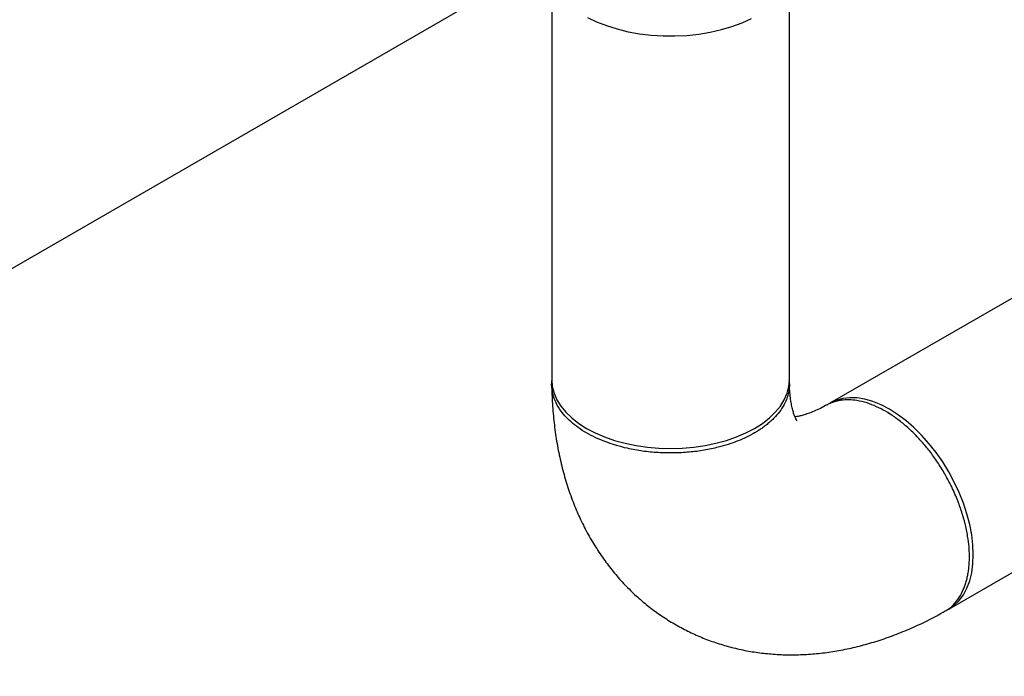
# Model space of a CAD drawing. Units: inches. Extents: x 73.4 to 114, y -5.1 to 14.
# Drawn here: x 78.2 to 79.5, y 4.8 to 5.6 of the extents above; entities that cross this region are included whole.
import ezdxf

# ---------------------------------------------------------------- set-up
doc = ezdxf.new("R2010")
doc.units = ezdxf.units.IN
doc.header["$MEASUREMENT"] = 0

msp = doc.modelspace()

# ---------------------------------------------------------------- linework, layer by layer
at = {"color": 7, "linetype": 'Continuous', "lineweight": 25}
for p, q in [((76.7182, 4.4543), (78.9273, 5.7296)), ((78.9055, 5.6823), (78.9055, 5.1885)), ((79.2024, 5.1885), (79.2024, 5.6823)), ((80.0779, 5.6354), (79.2531, 5.1592)), ((79.4015, 4.9021), (80.2264, 5.3783)), ((79.3302, 5.1445), (79.3256, 5.1473))]:
    msp.add_line(p, q, dxfattribs=at)
at = {"color": 7, "linetype": 'Continuous', "lineweight": 25, "flags": 128}
for points in [[(78.95, 5.6412), (78.9616, 5.6357), (78.974, 5.6309), (78.9871, 5.6268), (79.0009, 5.6234), (79.0151, 5.6209), (79.0298, 5.6191), (79.0446, 5.6182), (79.0595, 5.6181), (79.0744, 5.6188), (79.0891, 5.6204), (79.1035, 5.6227), (79.1174, 5.6259), (79.1307, 5.6298), (79.1433, 5.6344), (79.1551, 5.6398)], [(78.9055, 5.1885), (78.9062, 5.1801), (78.9084, 5.1718), (78.9119, 5.1636), (78.9168, 5.1557), (78.923, 5.1481), (78.9305, 5.1409), (78.9392, 5.1341), (78.949, 5.1279), (78.9598, 5.1223), (78.9715, 5.1173), (78.984, 5.1129), (78.9971, 5.1093), (79.0109, 5.1065), (79.025, 5.1045), (79.0394, 5.1032), (79.0539, 5.1028), (79.0685, 5.1032), (79.0829, 5.1045), (79.097, 5.1065), (79.1107, 5.1093), (79.1239, 5.1129), (79.1364, 5.1173), (79.1481, 5.1223), (79.1589, 5.1279), (79.1687, 5.1341), (79.1774, 5.1409), (79.1848, 5.1481), (79.1911, 5.1557), (79.196, 5.1636), (79.1995, 5.1718), (79.2017, 5.1801), (79.2024, 5.1885), (79.2024, 5.1885)], [(79.3995, 4.901), (79.4015, 4.9021), (79.4084, 4.9069), (79.4145, 4.913), (79.4198, 4.9201), (79.4242, 4.9283), (79.4277, 4.9375), (79.4302, 4.9476), (79.4317, 4.9585), (79.4322, 4.9701), (79.4317, 4.9823), (79.4302, 4.9949), (79.4277, 5.0079), (79.4242, 5.0211), (79.4198, 5.0344), (79.4145, 5.0476), (79.4084, 5.0607), (79.4015, 5.0735), (79.3939, 5.0859), (79.3856, 5.0978), (79.3767, 5.109), (79.3674, 5.1195), (79.3577, 5.1291), (79.3477, 5.1377), (79.3376, 5.1453), (79.3273, 5.1519), (79.317, 5.1572), (79.3068, 5.1614), (79.2968, 5.1642), (79.2871, 5.1658), (79.2778, 5.1661), (79.269, 5.1651), (79.2607, 5.1628), (79.2531, 5.1592)]]:
    msp.add_lwpolyline(points, dxfattribs=at)
at = {"color": 7, "linetype": 'Continuous', "lineweight": 25}
for points, knots in [([(79.2018, 5.1891), (79.2021, 5.1871), (79.2027, 5.1823), (79.202, 5.175), (79.2002, 5.1674), (79.1969, 5.1593), (79.1921, 5.151), (79.1861, 5.1436), (79.1806, 5.138), (79.1759, 5.1339), (79.1713, 5.1303), (79.167, 5.1272), (79.1629, 5.1246), (79.1539, 5.1192), (79.1383, 5.1117), (79.1165, 5.1047), (79.0959, 5.1003), (79.0772, 5.0979), (79.058, 5.0969), (79.0384, 5.0973), (79.0189, 5.0992), (79.0014, 5.1024), (78.9861, 5.1064), (78.9729, 5.1108), (78.9604, 5.116), (78.9489, 5.122), (78.9385, 5.1287), (78.9295, 5.1358), (78.9218, 5.1435), (78.9149, 5.1523), (78.9093, 5.1624), (78.9061, 5.1737), (78.905, 5.1824), (78.9059, 5.1872), (78.9061, 5.1884)], [0, 0, 0, 0, 0.021636, 0.050623, 0.078013, 0.103761, 0.139292, 0.17113, 0.190307, 0.20784, 0.223729, 0.237975, 0.250577, 0.261536, 0.317787, 0.375055, 0.41383, 0.453058, 0.492738, 0.532871, 0.573456, 0.614494, 0.64558, 0.676921, 0.708516, 0.740367, 0.772216, 0.803813, 0.835156, 0.866246, 0.907293, 0.947891, 0.98804, 1, 1, 1, 1]), ([(78.9056, 5.1822), (78.9056, 5.1792), (78.9058, 5.1682), (78.9069, 5.1495), (78.9093, 5.1261), (78.913, 5.1032), (78.9178, 5.081), (78.9238, 5.0594), (78.9309, 5.0387), (78.9392, 5.0188), (78.9484, 4.9998), (78.9587, 4.9819), (78.97, 4.9649), (78.9821, 4.949), (78.9951, 4.9341), (79.0089, 4.9204), (79.0234, 4.9077), (79.0387, 4.8962), (79.0546, 4.8858), (79.0711, 4.8766), (79.0881, 4.8685), (79.1056, 4.8616), (79.1236, 4.8559), (79.142, 4.8513), (79.1608, 4.848), (79.1799, 4.8458), (79.1993, 4.8448), (79.219, 4.8451), (79.239, 4.8466), (79.2593, 4.8493), (79.2797, 4.8533), (79.3003, 4.8585), (79.321, 4.865), (79.3418, 4.8727), (79.3626, 4.8817), (79.3807, 4.8905), (79.3917, 4.8967), (79.3959, 4.899)], [0, 0, 0, 0, 0.011957, 0.044432, 0.07688, 0.109143, 0.141133, 0.172766, 0.203973, 0.234703, 0.26493, 0.294651, 0.323884, 0.352662, 0.381031, 0.409042, 0.436752, 0.464221, 0.49151, 0.51868, 0.545789, 0.572883, 0.600025, 0.627278, 0.654702, 0.68236, 0.710309, 0.738604, 0.767293, 0.796414, 0.825992, 0.856034, 0.886531, 0.917451, 0.948744, 0.980344, 1, 1, 1, 1]), ([(79.2121, 5.1371), (79.2121, 5.1371), (79.212, 5.1372), (79.2112, 5.1384), (79.21, 5.1407), (79.2085, 5.1443), (79.207, 5.1491), (79.2055, 5.1549), (79.2042, 5.1619), (79.2032, 5.1701), (79.2026, 5.1775), (79.2025, 5.1825), (79.2025, 5.1841)], [0, 0, 0, 0, 0.099414, 0.209313, 0.324348, 0.433586, 0.539328, 0.643146, 0.746077, 0.848831, 0.951798, 1, 1, 1, 1]), ([(79.2492, 5.157), (79.2486, 5.1568), (79.2451, 5.1548), (79.239, 5.1518), (79.2312, 5.1483), (79.2242, 5.1457), (79.2182, 5.1439), (79.2131, 5.1427), (79.2107, 5.1424), (79.2095, 5.1422)], [0, 0, 0, 0, 0.028249, 0.192128, 0.355143, 0.517596, 0.680125, 0.843331, 1, 1, 1, 1]), ([(79.3958, 4.8992), (79.3967, 4.8996), (79.401, 4.9016), (79.4074, 4.9073), (79.4147, 4.9162), (79.4193, 4.925), (79.422, 4.9324), (79.4237, 4.9377), (79.425, 4.9432), (79.426, 4.949), (79.4268, 4.9549), (79.4272, 4.9611), (79.4274, 4.9683), (79.4271, 4.9777), (79.4258, 4.9902), (79.4231, 5.0044), (79.4191, 5.0198), (79.4147, 5.0326), (79.4102, 5.0437), (79.4063, 5.0525), (79.4017, 5.0617), (79.3955, 5.0729), (79.3876, 5.0857), (79.378, 5.0991), (79.3681, 5.111), (79.3574, 5.1224), (79.3459, 5.1329), (79.3339, 5.1421), (79.3225, 5.1494), (79.311, 5.1553), (79.299, 5.16), (79.2875, 5.1627), (79.2767, 5.1637), (79.2686, 5.1632), (79.2622, 5.1621), (79.2574, 5.1607), (79.253, 5.159), (79.2504, 5.1576), (79.2492, 5.157)], [0, 0, 0, 0, 0.010887, 0.05241, 0.093462, 0.134042, 0.151299, 0.168469, 0.185552, 0.202549, 0.219458, 0.236282, 0.253018, 0.277334, 0.308623, 0.34688, 0.380154, 0.417347, 0.437423, 0.458479, 0.480517, 0.503522, 0.541165, 0.576989, 0.610996, 0.643183, 0.683259, 0.720104, 0.753718, 0.787328, 0.824191, 0.864304, 0.896533, 0.930592, 0.948315, 0.966496, 0.985134, 1, 1, 1, 1]), ([(79.4273, 4.9673), (79.4273, 4.9682), (79.4273, 4.9701), (79.4273, 4.972), (79.4273, 4.9729)], [0, 0, 0, 0, 0.499999, 1, 1, 1, 1])]:
    msp.add_open_spline(points, degree=3, knots=knots, dxfattribs=at)

doc.saveas('drawing.dxf')
